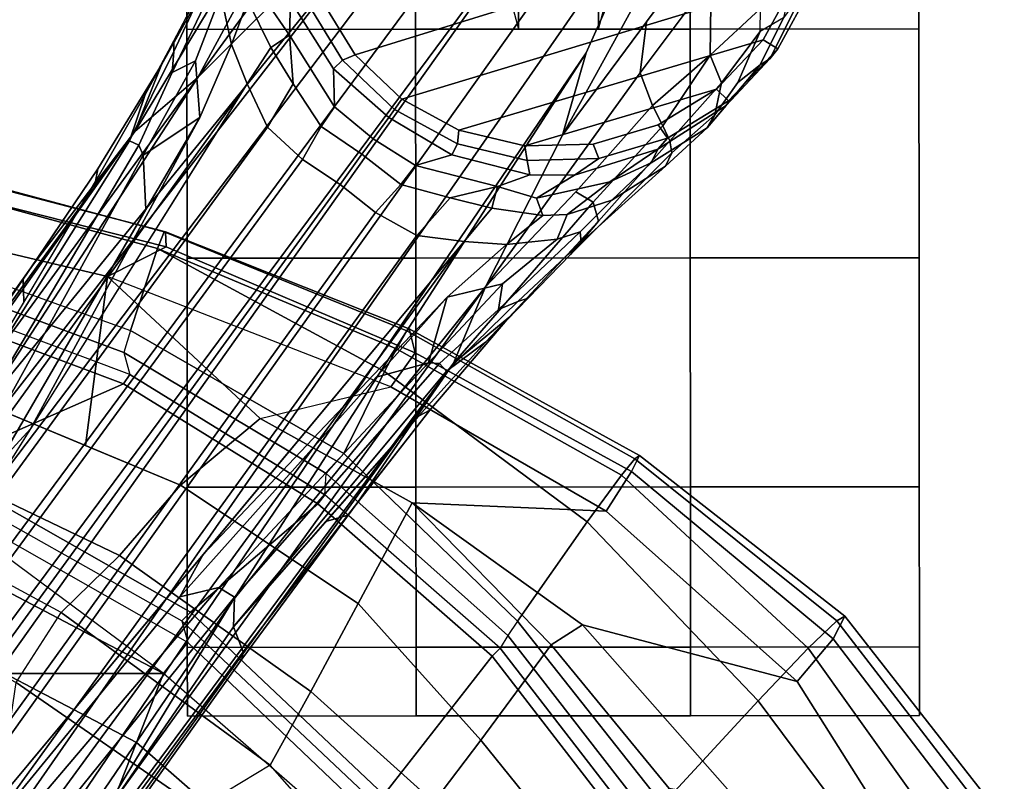
# Model space of a CAD drawing. Units: inches. Extents: x -74 to 74, y -72 to 72.
# Drawn here: x -39 to -36, y -34 to -32 of the extents above; entities that cross this region are included whole.
import ezdxf

# ---------------------------------------------------------------- set-up
doc = ezdxf.new("R2010")
doc.units = ezdxf.units.IN
doc.header["$MEASUREMENT"] = 0
for name, color, linetype in [('SEAT-BASE', 5, 'Continuous'), ('SEAT-CASTER', 5, 'Continuous'), ('SEAT-FABRIC', 5, 'Continuous'), ('SEAT-FRAME', 5, 'Continuous')]:
    doc.layers.add(name, color=color, linetype=linetype)

# ---------------------------------------------------------------- blocks, each defined once
blk = doc.blocks.new('1AERON2_B_TLIMANGL_ARMS_POSTUREFITSL_3T')
at = {"layer": 'SEAT-BASE'}
for points in [[(1.2583, -0.5087, 4.3018), (10.212, -6.9666, 3.2423), (10.0935, -7.0222, 3.1616), (1.2453, -0.5667, 4.1832)], [(1.2583, -0.5087, 4.3018), (1.6317, -0.6604, 5.6622), (8.3276, -5.7822, 3.9879), (10.212, -6.9666, 3.2423)], [(1.2144, -0.6768, 4.119), (1.2453, -0.5667, 4.1832), (10.0935, -7.0222, 3.1616), (10.0057, -7.1175, 3.1096)], [(1.8442, -0.7627, 6.6264), (11.0112, -7.713, 4.1389), (10.6876, -7.3537, 4.2077), (1.9818, -0.6018, 6.5161)], [(10.6876, -7.3537, 4.2077), (9.3076, -6.2305, 4.5256), (2.1183, -0.6616, 6.4477), (1.9818, -0.6018, 6.5161)], [(1.2144, -0.6768, 4.119), (10.0057, -7.1175, 3.1096), (9.9373, -7.2199, 3.0957), (1.1167, -0.8113, 4.119)], [(10.9221, -7.7762, 4.1776), (11.0112, -7.713, 4.1389), (1.8442, -0.7627, 6.6264), (1.7632, -0.9924, 6.6746)], [(1.1167, -0.8113, 4.119), (9.9373, -7.2199, 3.0957), (9.861, -7.3166, 3.1096), (1.019, -0.9459, 4.119)], [(0.9238, -1.0093, 4.1832), (1.019, -0.9459, 4.119), (9.861, -7.3166, 3.1096), (9.7976, -7.4295, 3.1616)], [(10.8603, -7.8897, 4.1833), (10.9221, -7.7762, 4.1776), (1.7632, -0.9924, 6.6746), (1.7169, -1.1045, 6.6862)], [(0.9238, -1.0093, 4.1832), (9.7976, -7.4295, 3.1616), (9.7813, -7.5593, 3.2423), (0.8726, -1.0395, 4.3018)], [(1.1323, -1.3477, 5.6622), (0.8726, -1.0395, 4.3018), (9.7813, -7.5593, 3.2423), (8.0726, -6.1332, 3.9879)], [(10.8603, -7.8897, 4.1833), (1.7169, -1.1045, 6.6862), (1.581, -1.2915, 6.6862), (10.8596, -7.8907, 4.1833)], [(1.581, -1.2915, 6.6862), (1.4887, -1.3703, 6.6746), (10.7707, -7.9846, 4.1776), (10.8596, -7.8907, 4.1833)], [(1.4887, -1.3703, 6.6746), (1.2953, -1.5183, 6.6264), (10.7381, -8.0888, 4.1389), (10.7707, -7.9846, 4.1776)], [(1.1848, -1.6988, 6.5161), (10.2964, -7.8921, 4.2077), (10.7381, -8.0888, 4.1389), (1.2953, -1.5183, 6.6264)], [(1.1848, -1.6988, 6.5161), (1.2838, -1.8102, 6.4477), (8.8018, -6.9268, 4.5256), (10.2964, -7.8921, 4.2077)], [(1.2646, -1.8511, 6.3972), (8.1741, -6.5443, 4.6397), (8.8018, -6.9268, 4.5256), (1.2838, -1.8102, 6.4477)], [(10.2295, -6.8314, 4.2497), (10.0817, -6.6598, 4.2317), (8.6059, -5.6101, 4.6557), (8.7499, -5.7517, 4.6397)], [(10.0817, -6.6598, 4.2317), (9.2724, -6.0707, 4.416), (8.7647, -5.697, 4.5664), (8.6059, -5.6101, 4.6557)], [(10.2295, -6.8314, 4.2497), (10.2295, -6.8314, 4.2497), (8.7499, -5.7517, 4.6397), (9.3076, -6.2305, 4.5256)], [(9.173, -6.284, 3.9866), (9.2698, -6.3744, 3.6151), (8.3276, -5.7822, 3.9879), (8.366, -5.7674, 4.1787)], [(10.0817, -6.6598, 4.2317), (9.7158, -6.38, 4.2699), (9.2818, -6.0703, 4.3884), (9.2724, -6.0707, 4.416)], [(9.6787, -6.3547, 4.2507), (9.2917, -6.0879, 4.3311), (9.2818, -6.0703, 4.3884), (9.7158, -6.38, 4.2699)], [(9.2917, -6.0879, 4.3311), (9.6787, -6.3547, 4.2507), (9.6165, -6.3564, 4.1842), (9.2871, -6.1608, 4.2504)], [(8.0704, -6.1743, 4.1787), (8.0726, -6.1332, 3.9879), (8.9269, -6.8463, 3.6151), (8.8111, -6.7822, 3.9866)], [(8.0704, -6.1743, 4.1787), (8.8111, -6.7822, 3.9866), (8.8365, -6.889, 4.1118), (8.054, -6.2233, 4.297)], [(9.3151, -6.237, 4.1894), (9.2871, -6.1608, 4.2504), (10.0565, -6.645, 4.0229), (10.0448, -6.6706, 3.9542)], [(9.2871, -6.1608, 4.2504), (9.9459, -6.552, 4.118), (10.1827, -6.6878, 4.0514), (10.0565, -6.645, 4.0229)], [(8, -6.2765, 4.4046), (8.054, -6.2233, 4.297), (8.8365, -6.889, 4.1118), (8.8103, -6.9318, 4.1894)], [(10.017, -6.6817, 3.8836), (9.2825, -6.2752, 4.1118), (9.3151, -6.237, 4.1894), (10.0448, -6.6706, 3.9542)], [(10.5569, -7.1597, 4.209), (10.2295, -6.8314, 4.2497), (9.3076, -6.2305, 4.5256), (10.6876, -7.3537, 4.2077)], [(8, -6.2765, 4.4046), (8.8103, -6.9318, 4.1894), (8.7292, -6.9288, 4.2504), (8.1544, -6.5338, 4.4201)], [(10.017, -6.6817, 3.8836), (9.869, -6.6891, 3.6212), (9.173, -6.284, 3.9866), (9.2825, -6.2752, 4.1118)], [(10.1205, -6.8372, 3.4546), (9.2698, -6.3744, 3.6151), (9.173, -6.284, 3.9866), (9.869, -6.6891, 3.6212)], [(10.212, -6.9666, 3.2423), (9.2698, -6.3744, 3.6151), (10.1205, -6.8372, 3.4546), (10.3195, -6.9237, 3.3711)], [(9.6165, -6.3564, 4.1842), (9.6787, -6.3547, 4.2507), (9.9804, -6.5584, 4.1628), (9.9459, -6.552, 4.118)], [(9.7158, -6.38, 4.2699), (9.9804, -6.5584, 4.1628), (9.6787, -6.3547, 4.2507), (9.7158, -6.38, 4.2699)], [(9.7158, -6.38, 4.2699), (10.0817, -6.6598, 4.2317), (10.2641, -6.7322, 4.0827), (9.9804, -6.5584, 4.1628)], [(8.1741, -6.5443, 4.6397), (7.9949, -6.4511, 4.6557), (9.4493, -7.5303, 4.2317), (9.6581, -7.6178, 4.2497)], [(7.9949, -6.4511, 4.6557), (8.1267, -6.5753, 4.5664), (8.6389, -6.9426, 4.416), (9.4493, -7.5303, 4.2317)], [(8.1544, -6.5338, 4.4201), (8.7292, -6.9288, 4.2504), (8.6612, -6.9557, 4.3311), (8.1341, -6.5667, 4.4593)], [(8.093, -6.5607, 4.5207), (8.1341, -6.5667, 4.4593), (8.6612, -6.9557, 4.3311), (8.6415, -6.9517, 4.3884)], [(8.093, -6.5607, 4.5207), (8.6415, -6.9517, 4.3884), (8.6389, -6.9426, 4.416), (8.1267, -6.5753, 4.5664)], [(8.8018, -6.9268, 4.5256), (8.1741, -6.5443, 4.6397), (9.6581, -7.6178, 4.2497)], [(9.9804, -6.5584, 4.1628), (10.2641, -6.7322, 4.0827), (10.1827, -6.6878, 4.0514), (9.9459, -6.552, 4.118)], [(10.017, -6.6817, 3.8836), (10.0448, -6.6706, 3.9542), (10.2432, -6.7614, 3.887), (10.2754, -6.8251, 3.6382)], [(10.0565, -6.645, 4.0229), (10.3004, -6.7661, 3.9362), (10.2432, -6.7614, 3.887), (10.0448, -6.6706, 3.9542)], [(10.1827, -6.6878, 4.0514), (10.3299, -6.7656, 3.9883), (10.3004, -6.7661, 3.9362), (10.0565, -6.645, 4.0229)], [(10.0817, -6.6598, 4.2317), (10.2295, -6.8314, 4.2497), (10.544, -7.0015, 4.1297), (10.5801, -6.96, 4.0508)], [(10.2641, -6.7322, 4.0827), (10.0817, -6.6598, 4.2317), (10.5801, -6.96, 4.0508), (10.5783, -6.9067, 3.9476)], [(9.869, -6.6891, 3.6212), (9.869, -6.6891, 3.6212), (10.017, -6.6817, 3.8836), (10.1205, -6.8372, 3.4546)], [(10.1205, -6.8372, 3.4546), (10.017, -6.6817, 3.8836), (10.2754, -6.8251, 3.6382), (10.1205, -6.8372, 3.4546)], [(10.1827, -6.6878, 4.0514), (10.2641, -6.7322, 4.0827), (10.5783, -6.9067, 3.9476), (10.4771, -6.8434, 3.9252)], [(10.2432, -6.7614, 3.887), (10.3004, -6.7661, 3.9362), (10.5151, -6.8662, 3.8366), (10.5209, -6.894, 3.6521)], [(10.2432, -6.7614, 3.887), (10.5209, -6.894, 3.6521), (10.4555, -6.8944, 3.5576), (10.2754, -6.8251, 3.6382)], [(10.3004, -6.7661, 3.9362), (10.3299, -6.7656, 3.9883), (10.4771, -6.8434, 3.9252), (10.5151, -6.8662, 3.8366)], [(9.4114, -7.3189, 3.6212), (8.8111, -6.7822, 3.9866), (8.9269, -6.8463, 3.6151), (9.63, -7.5123, 3.4546)], [(8.8365, -6.889, 4.1118), (8.8111, -6.7822, 3.9866), (9.4114, -7.3189, 3.6212), (9.4501, -7.462, 3.8836)], [(10.2754, -6.8251, 3.6382), (10.4555, -6.8944, 3.5576), (10.3195, -6.9237, 3.3711), (10.1205, -6.8372, 3.4546)], [(10.5569, -7.1597, 4.209), (10.8714, -7.3838, 4.1157), (10.8117, -7.2567, 4.0889), (10.2295, -6.8314, 4.2497)], [(10.8157, -7.161, 4.0121), (10.544, -7.0015, 4.1297), (10.2295, -6.8314, 4.2497), (10.8117, -7.2567, 4.0889)], [(9.7737, -7.6749, 3.3711), (9.63, -7.5123, 3.4546), (8.9269, -6.8463, 3.6151), (9.7813, -7.5593, 3.2423)], [(9.4481, -7.4919, 3.9542), (8.8103, -6.9318, 4.1894), (8.8365, -6.889, 4.1118), (9.4501, -7.462, 3.8836)], [(10.3195, -6.9237, 3.3711), (10.4555, -6.8944, 3.5576), (10.5022, -6.9501, 3.3761), (10.4384, -6.9684, 3.297)], [(8.7292, -6.9288, 4.2504), (9.017, -7.1816, 4.1842), (9.0346, -7.2412, 4.2507), (8.6612, -6.9557, 4.3311)], [(9.4481, -7.4919, 3.9542), (9.4274, -7.5109, 4.0229), (8.7292, -6.9288, 4.2504), (8.8103, -6.9318, 4.1894)], [(9.4274, -7.5109, 4.0229), (9.5071, -7.6176, 4.0514), (9.3048, -7.4345, 4.118), (8.7292, -6.9288, 4.2504)], [(10.2964, -7.8921, 4.2077), (8.8018, -6.9268, 4.5256), (9.6581, -7.6178, 4.2497), (10.0716, -7.8278, 4.209)], [(10.3195, -6.9237, 3.3711), (10.4384, -6.9684, 3.297), (10.3115, -7.0306, 3.1548), (10.212, -6.9666, 3.2423)], [(8.6389, -6.9426, 4.416), (8.6415, -6.9517, 4.3884), (9.0701, -7.2688, 4.2699), (9.4493, -7.5303, 4.2317)], [(9.0701, -7.2688, 4.2699), (8.6415, -6.9517, 4.3884), (8.6612, -6.9557, 4.3311), (9.0346, -7.2412, 4.2507)], [(10.3115, -7.0306, 3.1548), (10.2121, -7.0919, 3.0957), (10.0935, -7.0222, 3.1616), (10.212, -6.9666, 3.2423)], [(10.4361, -7.019, 3.1629), (10.3451, -7.0818, 3.053), (10.3115, -7.0306, 3.1548), (10.4384, -6.9684, 3.297)], [(10.3451, -7.0818, 3.053), (10.4361, -7.019, 3.1629), (10.5547, -7.0456, 3.0201), (10.4384, -7.0846, 2.9578)], [(10.0057, -7.1175, 3.1096), (10.0935, -7.0222, 3.1616), (10.2121, -7.0919, 3.0957), (10.0953, -7.1688, 3.0684)], [(10.3451, -7.0818, 3.053), (10.3451, -7.0818, 3.053), (10.2121, -7.0919, 3.0957), (10.3115, -7.0306, 3.1548)], [(10.2121, -7.0919, 3.0957), (10.3451, -7.0818, 3.053), (10.1498, -7.2051, 3.0153), (10.0953, -7.1688, 3.0684)], [(10.1498, -7.2051, 3.0153), (10.3451, -7.0818, 3.053), (10.4384, -7.0846, 2.9578), (10.2531, -7.2025, 2.9051)], [(10.277, -7.2267, 2.6048), (10.2531, -7.2025, 2.9051), (10.4384, -7.0846, 2.9578), (10.444, -7.1244, 2.6048)], [(9.9373, -7.2199, 3.0957), (10.0057, -7.1175, 3.1096), (10.0953, -7.1688, 3.0684), (10.0198, -7.2798, 3.0501)], [(10.4503, -7.164, 2.5724), (10.2917, -7.2612, 2.5724), (10.277, -7.2267, 2.6048), (10.444, -7.1244, 2.6048)], [(9.3048, -7.4345, 4.118), (9.3215, -7.4653, 4.1628), (9.0346, -7.2412, 4.2507), (9.017, -7.1816, 4.1842)], [(10.0953, -7.1688, 3.0684), (10.1498, -7.2051, 3.0153), (10.0617, -7.3103, 3.0066), (10.0198, -7.2798, 3.0501)], [(10.677, -8.5084, 2.5724), (10.2917, -7.2612, 2.5724), (10.4503, -7.164, 2.5724), (10.863, -8.5035, 2.5724)], [(10.0617, -7.3103, 3.0066), (10.1498, -7.2051, 3.0153), (10.2531, -7.2025, 2.9051), (10.1207, -7.3531, 2.8947)], [(10.1207, -7.3531, 2.8947), (10.2531, -7.2025, 2.9051), (10.277, -7.2267, 2.6048), (10.1422, -7.3688, 2.6048)], [(10.0198, -7.2798, 3.0501), (9.9375, -7.386, 3.0684), (9.861, -7.3166, 3.1096), (9.9373, -7.2199, 3.0957)], [(10.2917, -7.2612, 2.5724), (10.1703, -7.3892, 2.5724), (10.1422, -7.3688, 2.6048), (10.277, -7.2267, 2.6048)], [(9.0701, -7.2688, 4.2699), (9.0346, -7.2412, 4.2507), (9.3215, -7.4653, 4.1628), (9.0701, -7.2688, 4.2699)], [(10.677, -8.5084, 2.5724), (10.4961, -8.4649, 2.5724), (10.1703, -7.3892, 2.5724), (10.2917, -7.2612, 2.5724)], [(9.3215, -7.4653, 4.1628), (9.5745, -7.6814, 4.0827), (9.4493, -7.5303, 4.2317), (9.0701, -7.2688, 4.2699)], [(10.0198, -7.2798, 3.0501), (10.0617, -7.3103, 3.0066), (9.9889, -7.4265, 3.0153), (9.9375, -7.386, 3.0684)], [(10.1207, -7.3531, 2.8947), (10.0184, -7.5256, 2.9051), (9.9889, -7.4265, 3.0153), (10.0617, -7.3103, 3.0066)], [(9.63, -7.5123, 3.4546), (9.4501, -7.462, 3.8836), (9.4114, -7.3189, 3.6212)], [(9.9375, -7.386, 3.0684), (9.9005, -7.5208, 3.0957), (9.7976, -7.4295, 3.1616), (9.861, -7.3166, 3.1096)], [(10.1422, -7.3688, 2.6048), (10.0488, -7.5408, 2.6048), (10.0184, -7.5256, 2.9051), (10.1207, -7.3531, 2.8947)], [(10.0488, -7.5408, 2.6048), (10.1422, -7.3688, 2.6048), (10.1703, -7.3892, 2.5724), (10.0861, -7.5441, 2.5724)], [(9.9375, -7.386, 3.0684), (9.9889, -7.4265, 3.0153), (9.932, -7.6503, 3.053), (9.9005, -7.5208, 3.0957)], [(10.3326, -8.3762, 2.5724), (10.0861, -7.5441, 2.5724), (10.1703, -7.3892, 2.5724), (10.4961, -8.4649, 2.5724)], [(9.3048, -7.4345, 4.118), (9.5071, -7.6176, 4.0514), (9.5745, -7.6814, 4.0827), (9.3215, -7.4653, 4.1628)], [(9.7813, -7.5593, 3.2423), (9.7976, -7.4295, 3.1616), (9.9005, -7.5208, 3.0957), (9.8729, -7.6342, 3.1548)], [(10.0184, -7.5256, 2.9051), (9.9635, -7.7382, 2.9578), (9.932, -7.6503, 3.053), (9.9889, -7.4265, 3.0153)], [(9.6664, -7.6634, 3.6382), (9.5957, -7.6525, 3.887), (9.4481, -7.4919, 3.9542), (9.4501, -7.462, 3.8836)], [(9.63, -7.5123, 3.4546), (9.6664, -7.6634, 3.6382), (9.4501, -7.462, 3.8836), (9.63, -7.5123, 3.4546)], [(9.4481, -7.4919, 3.9542), (9.5957, -7.6525, 3.887), (9.6179, -7.7054, 3.9362), (9.4274, -7.5109, 4.0229)], [(9.4274, -7.5109, 4.0229), (9.6179, -7.7054, 3.9362), (9.6266, -7.7336, 3.9883), (9.5071, -7.6176, 4.0514)], [(9.8888, -7.9115, 4.0508), (9.9171, -7.8643, 4.1297), (9.6581, -7.6178, 4.2497), (9.4493, -7.5303, 4.2317)], [(9.8375, -7.9263, 3.9476), (9.8888, -7.9115, 4.0508), (9.4493, -7.5303, 4.2317), (9.5745, -7.6814, 4.0827)], [(9.63, -7.5123, 3.4546), (9.7737, -7.6749, 3.3711), (9.7879, -7.8133, 3.5576), (9.6664, -7.6634, 3.6382)], [(9.8729, -7.6342, 3.1548), (9.9005, -7.5208, 3.0957), (9.932, -7.6503, 3.053)], [(10.0031, -7.7312, 2.6048), (9.9635, -7.7382, 2.9578), (10.0184, -7.5256, 2.9051), (10.0488, -7.5408, 2.6048)], [(10.0031, -7.7312, 2.6048), (10.0488, -7.5408, 2.6048), (10.0861, -7.5441, 2.5724), (10.0427, -7.7251, 2.5724)], [(10.3326, -8.3762, 2.5724), (10.1976, -8.2481, 2.5724), (10.0427, -7.7251, 2.5724), (10.0861, -7.5441, 2.5724)], [(9.7813, -7.5593, 3.2423), (9.8729, -7.6342, 3.1548), (9.853, -7.7742, 3.297), (9.7737, -7.6749, 3.3711)], [(9.7461, -7.8496, 3.9252), (9.8375, -7.9263, 3.9476), (9.5745, -7.6814, 4.0827), (9.5071, -7.6176, 4.0514)], [(9.6581, -7.6178, 4.2497), (10.2426, -8.0401, 4.0889), (10.3818, -8.0576, 4.1157), (10.0716, -7.8278, 4.209)], [(10.2426, -8.0401, 4.0889), (9.6581, -7.6178, 4.2497), (9.9171, -7.8643, 4.1297), (10.1528, -8.0734, 4.0121)], [(9.853, -7.7742, 3.297), (9.8729, -7.6342, 3.1548), (9.932, -7.6503, 3.053), (9.9004, -7.7563, 3.1629)], [(9.8077, -7.8756, 3.6521), (9.7795, -7.8787, 3.8366), (9.6179, -7.7054, 3.9362), (9.5957, -7.6525, 3.887)], [(9.6664, -7.6634, 3.6382), (9.7879, -7.8133, 3.5576), (9.8077, -7.8756, 3.6521), (9.5957, -7.6525, 3.887)], [(9.9635, -7.7382, 2.9578), (9.9624, -7.8609, 3.0201), (9.9004, -7.7563, 3.1629), (9.932, -7.6503, 3.053)], [(9.853, -7.7742, 3.297), (9.8552, -7.8405, 3.3761), (9.7879, -7.8133, 3.5576), (9.7737, -7.6749, 3.3711)], [(9.7795, -7.8787, 3.8366), (9.7461, -7.8496, 3.9252), (9.6266, -7.7336, 3.9883), (9.6179, -7.7054, 3.9362)], [(10.0031, -7.7312, 2.6048), (10.0082, -7.927, 2.6048), (9.9624, -7.8609, 3.0201), (9.9635, -7.7382, 2.9578)], [(10.0082, -7.927, 2.6048), (10.0031, -7.7312, 2.6048), (10.0427, -7.7251, 2.5724), (10.0476, -7.9111, 2.5724)], [(10.1004, -8.0894, 2.5724), (10.0476, -7.9111, 2.5724), (10.0427, -7.7251, 2.5724), (10.1976, -8.2481, 2.5724)], [(9.8552, -7.8405, 3.3761), (9.853, -7.7742, 3.297), (9.9004, -7.7563, 3.1629), (9.9443, -7.9572, 3.2302)], [(9.9004, -7.7563, 3.1629), (9.9624, -7.8609, 3.0201), (10.034, -8.0881, 3.0257), (9.9443, -7.9572, 3.2302)], [(9.8949, -7.9623, 3.4853), (9.8077, -7.8756, 3.6521), (9.7879, -7.8133, 3.5576), (9.8552, -7.8405, 3.3761)], [(9.7795, -7.8787, 3.8366), (9.9878, -8.1091, 3.6981), (10.0239, -8.1264, 3.7598), (9.7461, -7.8496, 3.9252)], [(9.7461, -7.8496, 3.9252), (10.0239, -8.1264, 3.7598), (10.0568, -8.1209, 3.8395), (9.8375, -7.9263, 3.9476)], [(9.8552, -7.8405, 3.3761), (9.9443, -7.9572, 3.2302), (9.9964, -8.0698, 3.2382), (9.8949, -7.9623, 3.4853)], [(10.7381, -8.0888, 4.1389), (10.2964, -7.8921, 4.2077), (10.0716, -7.8278, 4.209), (10.6612, -8.1517, 4.1008)], [(10.6612, -8.1517, 4.1008), (10.0716, -7.8278, 4.209), (10.3818, -8.0576, 4.1157), (10.5811, -8.205, 4.0477)], [(9.8077, -7.8756, 3.6521), (9.8949, -7.9623, 3.4853), (9.9878, -8.1091, 3.6981), (9.7795, -7.8787, 3.8366)], [(9.8888, -7.9115, 4.0508), (10.0976, -8.1017, 3.9284), (10.1528, -8.0734, 4.0121), (9.9171, -7.8643, 4.1297)], [(10.0638, -8.1147, 2.6048), (10.034, -8.0881, 3.0257), (9.9624, -7.8609, 3.0201), (10.0082, -7.927, 2.6048)], [(9.8375, -7.9263, 3.9476), (10.0568, -8.1209, 3.8395), (10.0976, -8.1017, 3.9284), (9.8888, -7.9115, 4.0508)], [(10.0638, -8.1147, 2.6048), (10.0082, -7.927, 2.6048), (10.0476, -7.9111, 2.5724), (10.1004, -8.0894, 2.5724)], [(10.034, -8.0881, 3.0257), (9.9964, -8.0698, 3.2382), (9.9443, -7.9572, 3.2302), (10.034, -8.0881, 3.0257)], [(9.9964, -8.0698, 3.2382), (10.092, -8.223, 3.395), (9.9878, -8.1091, 3.6981), (9.8949, -7.9623, 3.4853)], [(10.1528, -8.0734, 4.0121), (10.2908, -8.2308, 3.8747), (10.5018, -8.2337, 3.9934), (10.2426, -8.0401, 4.0889)], [(10.5811, -8.205, 4.0477), (10.3818, -8.0576, 4.1157), (10.2426, -8.0401, 4.0889), (10.5018, -8.2337, 3.9934)], [(9.9964, -8.0698, 3.2382), (10.034, -8.0881, 3.0257), (10.153, -8.2752, 3.1412), (10.092, -8.223, 3.395)], [(10.0638, -8.1147, 2.6048), (10.1661, -8.2816, 2.6048), (10.153, -8.2752, 3.1412), (10.034, -8.0881, 3.0257)], [(10.1661, -8.2816, 2.6048), (10.0638, -8.1147, 2.6048), (10.1004, -8.0894, 2.5724), (10.1976, -8.2481, 2.5724)], [(10.2908, -8.2308, 3.8747), (10.1528, -8.0734, 4.0121), (10.0976, -8.1017, 3.9284), (10.2908, -8.2308, 3.8747)], [(9.9878, -8.1091, 3.6981), (10.092, -8.223, 3.395), (10.1273, -8.2437, 3.5956), (10.0239, -8.1264, 3.7598)], [(10.1273, -8.2437, 3.5956), (10.2145, -8.2624, 3.7177), (10.0568, -8.1209, 3.8395), (10.0239, -8.1264, 3.7598)], [(10.0568, -8.1209, 3.8395), (10.2145, -8.2624, 3.7177), (10.2908, -8.2308, 3.8747), (10.0976, -8.1017, 3.9284)], [(10.153, -8.2752, 3.1412), (10.2802, -8.3938, 3.2632), (10.2645, -8.3681, 3.4209), (10.092, -8.223, 3.395)], [(10.2157, -8.3068, 3.5709), (10.1273, -8.2437, 3.5956), (10.092, -8.223, 3.395), (10.2645, -8.3681, 3.4209)], [(10.3554, -8.3673, 3.6344), (10.4175, -8.3688, 3.7066), (10.2908, -8.2308, 3.8747), (10.2145, -8.2624, 3.7177)], [(10.4175, -8.3688, 3.7066), (10.5657, -8.3081, 3.9225), (10.5018, -8.2337, 3.9934), (10.2908, -8.2308, 3.8747)], [(10.1273, -8.2437, 3.5956), (10.2157, -8.3068, 3.5709), (10.3554, -8.3673, 3.6344), (10.2145, -8.2624, 3.7177)], [(10.3082, -8.4164, 2.6048), (10.1661, -8.2816, 2.6048), (10.1976, -8.2481, 2.5724), (10.3326, -8.3762, 2.5724)], [(10.3082, -8.4164, 2.6048), (10.2802, -8.3938, 3.2632), (10.153, -8.2752, 3.1412), (10.1661, -8.2816, 2.6048)], [(10.2645, -8.3681, 3.4209), (10.3928, -8.4319, 3.4479), (10.3554, -8.3673, 3.6344), (10.2157, -8.3068, 3.5709)], [(10.2802, -8.3938, 3.2632), (10.475, -8.4914, 3.2725), (10.3928, -8.4319, 3.4479), (10.2645, -8.3681, 3.4209)], [(10.4802, -8.5098, 2.6048), (10.3082, -8.4164, 2.6048), (10.3326, -8.3762, 2.5724), (10.4961, -8.4649, 2.5724)], [(10.5502, -8.4682, 3.5516), (10.3928, -8.4319, 3.4479), (10.3554, -8.3673, 3.6344), (10.4175, -8.3688, 3.7066)], [(10.3082, -8.4164, 2.6048), (10.4802, -8.5098, 2.6048), (10.475, -8.4914, 3.2725), (10.2802, -8.3938, 3.2632)]]:
    blk.add_3dface(points, dxfattribs=at)
at = {"layer": 'SEAT-CASTER'}
for points, invisible_edges in [([(9.7357, -6.8019, 0.0025), (8.4857, -6.8028, 1.2525), (8.6732, -6.8027, 1.8775), (10.3607, -6.8014, 0.1587)], 5), ([(9.1107, -6.8023, 0.1587), (8.6732, -6.8027, 0.6275), (8.4857, -6.8028, 1.2525), (9.7357, -6.8019, 0.0025)], 4), ([(10.3607, -6.8014, 0.1587), (8.6732, -6.8027, 1.8775), (9.1107, -6.8023, 2.3462), (10.8294, -6.801, 0.6275)], 5), ([(10.8294, -6.801, 0.6275), (9.1107, -6.8023, 2.3462), (9.7357, -6.8019, 2.5025), (10.9857, -6.8009, 1.2525)], 5), ([(10.9857, -6.8009, 1.2525), (9.7357, -6.8019, 2.5025), (10.3607, -6.8014, 2.3462), (10.8294, -6.801, 1.8775)], 1), ([(8.4861, -7.4278, 1.2525), (9.7361, -7.4269, 0.0025), (10.3611, -7.4264, 0.1587), (8.6736, -7.4277, 1.8775)], 5), ([(8.6736, -7.4277, 0.6275), (9.1111, -7.4273, 0.1587), (9.7361, -7.4269, 0.0025), (8.4861, -7.4278, 1.2525)], 4), ([(8.6736, -7.4277, 1.8775), (10.3611, -7.4264, 0.1587), (10.8299, -7.426, 0.6275), (9.1111, -7.4273, 2.3462)], 5), ([(9.1111, -7.4273, 2.3462), (10.8299, -7.426, 0.6275), (10.9861, -7.4259, 1.2525), (9.7361, -7.4269, 2.5025)], 5), ([(9.7361, -7.4269, 2.5025), (10.9861, -7.4259, 1.2525), (10.8299, -7.426, 1.8775), (10.3611, -7.4264, 2.3462)], 1), ([(9.7367, -8.1769, 0.0025), (8.4867, -8.1778, 1.2525), (8.6742, -8.1777, 1.8775), (10.3617, -8.1764, 0.1587)], 5), ([(9.1117, -8.1773, 0.1587), (8.6742, -8.1777, 0.6275), (8.4867, -8.1778, 1.2525), (9.7367, -8.1769, 0.0025)], 4), ([(10.3617, -8.1764, 0.1587), (8.6742, -8.1777, 1.8775), (9.1117, -8.1773, 2.3462), (10.8305, -8.176, 0.6275)], 5), ([(10.8305, -8.176, 0.6275), (9.1117, -8.1773, 2.3462), (9.7367, -8.1769, 2.5025), (10.9867, -8.1759, 1.2525)], 5), ([(10.9867, -8.1759, 1.2525), (9.7367, -8.1769, 2.5025), (10.3617, -8.1764, 2.3462), (10.8305, -8.176, 1.8775)], 1), ([(8.4872, -8.8028, 1.2525), (9.7372, -8.8019, 0.0025), (10.3622, -8.8014, 0.1587), (8.6747, -8.8027, 1.8775)], 5), ([(8.6747, -8.8027, 0.6275), (9.1122, -8.8023, 0.1587), (9.7372, -8.8019, 0.0025), (8.4872, -8.8028, 1.2525)], 4), ([(8.6747, -8.8027, 1.8775), (10.3622, -8.8014, 0.1587), (10.831, -8.801, 0.6275), (9.1122, -8.8023, 2.3462)], 5), ([(9.1122, -8.8023, 2.3462), (10.831, -8.801, 0.6275), (10.9872, -8.8009, 1.2525), (9.7372, -8.8019, 2.5025)], 5), ([(9.7372, -8.8019, 2.5025), (10.9872, -8.8009, 1.2525), (10.831, -8.801, 1.8775), (10.3622, -8.8014, 2.3462)], 1)]:
    blk.add_3dface(points, dxfattribs=dict(at, invisible_edges=invisible_edges))
at = {"layer": 'SEAT-CASTER', "linetype": 'Continuous'}
for points in [[(8.6732, -6.8027, 0.6275), (8.6736, -7.4277, 0.6275), (8.4861, -7.4278, 1.2525), (8.4857, -6.8028, 1.2525)], [(8.4857, -6.8028, 1.2525), (8.4861, -7.4278, 1.2525), (8.6736, -7.4277, 1.8775), (8.6732, -6.8027, 1.8775)], [(9.1107, -6.8023, 0.1587), (9.1111, -7.4273, 0.1587), (8.6736, -7.4277, 0.6275), (8.6732, -6.8027, 0.6275)], [(8.6732, -6.8027, 1.8775), (8.6736, -7.4277, 1.8775), (9.1111, -7.4273, 2.3462), (9.1107, -6.8023, 2.3462)], [(9.7357, -6.8019, 0.0025), (9.7361, -7.4269, 0.0025), (9.1111, -7.4273, 0.1587), (9.1107, -6.8023, 0.1587)], [(9.1107, -6.8023, 2.3462), (9.1111, -7.4273, 2.3462), (9.7361, -7.4269, 2.5025), (9.7357, -6.8019, 2.5025)], [(10.3607, -6.8014, 0.1587), (10.3611, -7.4264, 0.1587), (9.7361, -7.4269, 0.0025), (9.7357, -6.8019, 0.0025)], [(9.7357, -6.8019, 2.5025), (9.7361, -7.4269, 2.5025), (10.3611, -7.4264, 2.3462), (10.3607, -6.8014, 2.3462)], [(10.8294, -6.801, 0.6275), (10.8299, -7.426, 0.6275), (10.3611, -7.4264, 0.1587), (10.3607, -6.8014, 0.1587)], [(10.3607, -6.8014, 2.3462), (10.3611, -7.4264, 2.3462), (10.8299, -7.426, 1.8775), (10.8294, -6.801, 1.8775)], [(8.4861, -7.4278, 1.2525), (8.4867, -8.1778, 1.2525), (8.6742, -8.1777, 1.8775), (8.6736, -7.4277, 1.8775)], [(8.6736, -7.4277, 1.8775), (8.6742, -8.1777, 1.8775), (9.1117, -8.1773, 2.3462), (9.1111, -7.4273, 2.3462)], [(9.1111, -7.4273, 2.3462), (9.1117, -8.1773, 2.3462), (9.7367, -8.1769, 2.5025), (9.7361, -7.4269, 2.5025)], [(9.7361, -7.4269, 2.5025), (9.7367, -8.1769, 2.5025), (10.3617, -8.1764, 2.3462), (10.3611, -7.4264, 2.3462)], [(10.3611, -7.4264, 2.3462), (10.3617, -8.1764, 2.3462), (10.8305, -8.176, 1.8775), (10.8299, -7.426, 1.8775)], [(9.7367, -8.1769, 0.0025), (9.7372, -8.8019, 0.0025), (9.1122, -8.8023, 0.1587), (9.1117, -8.1773, 0.1587)], [(9.1117, -8.1773, 2.3462), (9.1122, -8.8023, 2.3462), (9.7372, -8.8019, 2.5025), (9.7367, -8.1769, 2.5025)], [(10.3617, -8.1764, 0.1587), (10.3622, -8.8014, 0.1587), (9.7372, -8.8019, 0.0025), (9.7367, -8.1769, 0.0025)], [(9.7367, -8.1769, 2.5025), (9.7372, -8.8019, 2.5025), (10.3622, -8.8014, 2.3462), (10.3617, -8.1764, 2.3462)], [(10.8305, -8.176, 0.6275), (10.831, -8.801, 0.6275), (10.3622, -8.8014, 0.1587), (10.3617, -8.1764, 0.1587)], [(10.3617, -8.1764, 2.3462), (10.3622, -8.8014, 2.3462), (10.831, -8.801, 1.8775), (10.8305, -8.176, 1.8775)], [(8.6742, -8.1777, 0.6275), (8.6747, -8.8027, 0.6275), (8.4872, -8.8028, 1.2525), (8.4867, -8.1778, 1.2525)], [(8.4867, -8.1778, 1.2525), (8.4872, -8.8028, 1.2525), (8.6747, -8.8027, 1.8775), (8.6742, -8.1777, 1.8775)], [(9.1117, -8.1773, 0.1587), (9.1122, -8.8023, 0.1587), (8.6747, -8.8027, 0.6275), (8.6742, -8.1777, 0.6275)], [(8.6742, -8.1777, 1.8775), (8.6747, -8.8027, 1.8775), (9.1122, -8.8023, 2.3462), (9.1117, -8.1773, 2.3462)]]:
    blk.add_3dface(points, dxfattribs=at)
at = {"layer": 'SEAT-CASTER'}
for points in [[(10.9861, -7.4259, 1.2525), (10.9867, -8.1759, 1.2525), (8.4867, -8.1778, 1.2525), (8.4861, -7.4278, 1.2525)], [(10.3614, -7.7076, 2.3462), (10.5489, -7.7075, 2.7837), (10.7675, -7.5823, 2.7837), (10.83, -7.5823, 1.8775)], [(10.3615, -7.9264, 2.3462), (10.549, -7.9262, 2.7837), (10.5489, -7.7075, 2.7837), (10.3614, -7.7076, 2.3462)], [(10.8304, -8.051, 1.8775), (10.7679, -8.051, 2.7837), (10.549, -7.9262, 2.7837), (10.3615, -7.9264, 2.3462)]]:
    blk.add_3dface(points, dxfattribs=at)
at = {"layer": 'SEAT-FABRIC'}
for points in [[(8.6022, 6.7381, 17.9263), (8.1312, 7.2783, 18.1349), (8.1312, -7.2783, 18.1349), (8.6022, -6.7381, 17.9263)], [(8.6022, 6.7381, 17.9263), (8.6022, -6.7381, 17.9263), (9.1244, -6.0325, 17.6401), (9.1244, 6.0325, 17.6401)], [(9.1244, -6.0325, 17.6401), (8.9514, -6.0714, 17.6999), (8.6022, -6.7381, 17.9263), (8.6865, -6.804, 17.8813)], [(9.1244, -6.0325, 17.6401), (9.1426, -6.0829, 17.5766), (8.7463, -6.7878, 17.8059), (8.6865, -6.804, 17.8813)], [(8.2014, -7.313, 18.0828), (8.1312, -7.2783, 18.1349), (8.6022, -6.7381, 17.9263), (8.6865, -6.804, 17.8813)], [(8.7463, -6.7878, 17.8059), (8.6865, -6.804, 17.8813), (8.2014, -7.313, 18.0828), (8.2459, -7.3174, 18.0243)]]:
    blk.add_3dface(points, dxfattribs=at)
at = {"layer": 'SEAT-FRAME'}
for points in [[(9.1668, -6.1134, 17.6104), (9.3929, -6.6282, 17.541), (9.6448, -5.956, 17.3171), (9.4583, -5.3422, 17.4382)], [(8.4316, -5.9725, 17.5333), (7.0132, -5.6933, 17.469), (6.9096, -6.0495, 17.5195), (8.1485, -6.5594, 17.7509)], [(8.9987, -6.0319, 17.187), (8.7831, -5.9443, 17.2733), (8.5771, -6.3349, 17.3929), (8.7683, -6.4583, 17.3366)], [(9.6756, -5.9619, 17.299), (9.7338, -5.9438, 17.3114), (9.4787, -6.6294, 17.5336), (9.4187, -6.6459, 17.5227)], [(9.7338, -5.9438, 17.3114), (9.7714, -6.0013, 17.2759), (9.5388, -6.6472, 17.4839), (9.4787, -6.6294, 17.5336)], [(9.4187, -6.6459, 17.5227), (9.6756, -5.9619, 17.299), (9.6448, -5.956, 17.3171), (9.3929, -6.6282, 17.541)], [(8.7435, -6.0335, 17.6355), (8.4316, -5.9725, 17.5333), (8.1485, -6.5594, 17.7509), (8.414, -6.6641, 17.8844)], [(9.763, -6.7214, 17.1845), (9.9487, -6.0322, 17.0247), (9.7714, -6.0013, 17.2759), (9.5388, -6.6472, 17.4839)], [(8.6022, -6.7381, 17.9263), (8.9514, -6.0714, 17.6999), (8.7435, -6.0335, 17.6355), (8.414, -6.6641, 17.8844)], [(8.9987, -6.0319, 17.187), (9.1924, -6.0575, 16.9049), (8.9246, -6.6171, 17.1228), (8.7683, -6.4583, 17.3366)], [(9.9487, -6.0322, 17.0247), (9.763, -6.7214, 17.1845), (9.8081, -6.7397, 17.001), (9.9937, -6.0453, 16.8124)], [(9.8081, -6.7397, 17.001), (9.8083, -6.7431, 16.9273), (9.987, -6.0526, 16.7389), (9.9937, -6.0453, 16.8124)], [(9.1924, -6.0575, 16.9049), (9.4077, -6.0839, 16.7371), (9.1162, -6.7841, 17.0034), (8.9246, -6.6171, 17.1228)], [(9.4077, -6.0839, 16.7371), (9.811, -6.0553, 16.6051), (9.6861, -6.5851, 16.7255), (9.2242, -6.5245, 16.9047)], [(9.9372, -6.072, 16.6427), (9.7671, -6.7447, 16.8048), (9.6861, -6.5851, 16.7255), (9.811, -6.0553, 16.6051)], [(9.9372, -6.072, 16.6427), (9.987, -6.0526, 16.7389), (9.8083, -6.7431, 16.9273), (9.7671, -6.7447, 16.8048)], [(8.7696, -6.8112, 17.8407), (9.1668, -6.1134, 17.6104), (9.1426, -6.0829, 17.5766), (8.7463, -6.7878, 17.8059)], [(8.7696, -6.8112, 17.8407), (9.0651, -7.1591, 17.782), (9.3929, -6.6282, 17.541), (9.1668, -6.1134, 17.6104)], [(8.5771, -6.3349, 17.3929), (8.2332, -6.833, 17.5764), (8.2332, -6.833, 17.5764), (8.2005, -6.2785, 17.2764)], [(8.5771, -6.3349, 17.3929), (8.7683, -6.4583, 17.3366), (8.3521, -7.0287, 17.5664), (8.2332, -6.833, 17.5764)], [(8.3521, -7.0287, 17.5664), (8.7683, -6.4583, 17.3366), (8.9246, -6.6171, 17.1228), (8.5525, -7.1404, 17.373)], [(9.1162, -6.7841, 17.0034), (9.2242, -6.5245, 16.9047), (9.6861, -6.5851, 16.7255), (9.2983, -7.0016, 16.9758)], [(7.9678, -7.174, 18.1174), (8.414, -6.6641, 17.8844), (8.1485, -6.5594, 17.7509), (7.7484, -7.0387, 17.9796)], [(9.6861, -6.5851, 16.7255), (9.2983, -7.0016, 16.9758), (9.2983, -7.0016, 16.9758), (9.3846, -7.3585, 16.9789)], [(9.6861, -6.5851, 16.7255), (9.7671, -6.7447, 16.8048), (9.4778, -7.425, 17.0019), (9.3846, -7.3585, 16.9789)], [(8.7935, -7.2699, 17.2528), (8.5525, -7.1404, 17.373), (8.9246, -6.6171, 17.1228), (9.1162, -6.7841, 17.0034)], [(9.4187, -6.6459, 17.5227), (9.3929, -6.6282, 17.541), (9.0651, -7.1591, 17.782), (9.0899, -7.178, 17.7637)], [(9.4787, -6.6294, 17.5336), (9.4187, -6.6459, 17.5227), (9.0899, -7.178, 17.7637), (9.1481, -7.1825, 17.7753)], [(9.5388, -6.6472, 17.4839), (9.4787, -6.6294, 17.5336), (9.1481, -7.1825, 17.7753), (9.2026, -7.2306, 17.7417)], [(8.6022, -6.7381, 17.9263), (8.414, -6.6641, 17.8844), (7.9678, -7.174, 18.1174), (8.1312, -7.2783, 18.1349)], [(9.763, -6.7214, 17.1845), (9.5388, -6.6472, 17.4839), (9.2026, -7.2306, 17.7417), (9.4265, -7.3415, 17.519)], [(9.4886, -7.3741, 17.4143), (9.763, -6.7214, 17.1845), (9.4265, -7.3415, 17.519)], [(9.4886, -7.3741, 17.4143), (9.5378, -7.4022, 17.2563), (9.8081, -6.7397, 17.001), (9.763, -6.7214, 17.1845)], [(9.4778, -7.425, 17.0019), (9.7671, -6.7447, 16.8048), (9.8083, -6.7431, 16.9273), (9.5429, -7.4092, 17.1318)], [(9.8081, -6.7397, 17.001), (9.5378, -7.4022, 17.2563), (9.5429, -7.4092, 17.1318), (9.8083, -6.7431, 16.9273)], [(8.2705, -7.34, 18.0607), (8.7696, -6.8112, 17.8407), (8.7463, -6.7878, 17.8059), (8.2459, -7.3174, 18.0243)], [(8.7935, -7.2699, 17.2528), (9.1162, -6.7841, 17.0034), (9.2983, -7.0016, 16.9758), (9.0678, -7.4166, 17.2077)], [(8.2705, -7.34, 18.0607), (8.6498, -7.6352, 18.0381), (9.0651, -7.1591, 17.782), (8.7696, -6.8112, 17.8407)], [(8.3521, -7.0287, 17.5664), (8.2332, -6.833, 17.5764), (7.8977, -7.1354, 17.7108), (8.0427, -7.3016, 17.6902)], [(9.0452, -7.9472, 17.2222), (9.0678, -7.4166, 17.2077), (9.2983, -7.0016, 16.9758), (9.3846, -7.3585, 16.9789)], [(8.3521, -7.0287, 17.5664), (8.5525, -7.1404, 17.373), (8.2503, -7.4762, 17.5122), (8.0427, -7.3016, 17.6902)], [(8.7935, -7.2699, 17.2528), (8.4202, -7.6044, 17.4545), (8.2503, -7.4762, 17.5122), (8.5525, -7.1404, 17.373)], [(8.6715, -7.6576, 18.0197), (9.0899, -7.178, 17.7637), (9.0651, -7.1591, 17.782), (8.6498, -7.6352, 18.0381)], [(9.0899, -7.178, 17.7637), (9.1481, -7.1825, 17.7753), (8.7059, -7.6784, 18.0434), (8.6715, -7.6576, 18.0197)], [(9.1481, -7.1825, 17.7753), (9.2026, -7.2306, 17.7417), (8.7445, -7.7051, 18.0298), (8.7059, -7.6784, 18.0434)], [(9.016, -7.8952, 17.8335), (9.4265, -7.3415, 17.519), (9.2026, -7.2306, 17.7417), (8.7445, -7.7051, 18.0298)], [(8.4202, -7.6044, 17.4545), (8.7935, -7.2699, 17.2528), (9.0678, -7.4166, 17.2077), (8.6807, -7.7964, 17.4769)], [(7.6372, -7.7117, 18.295), (8.1519, -8.0197, 18.3009), (8.6498, -7.6352, 18.0381), (8.2705, -7.34, 18.0607)], [(9.016, -7.8952, 17.8335), (9.1435, -7.9885, 17.6489), (9.4886, -7.3741, 17.4143), (9.4265, -7.3415, 17.519)], [(9.1539, -8.0163, 17.2407), (9.0452, -7.9472, 17.2222), (9.3846, -7.3585, 16.9789), (9.4778, -7.425, 17.0019)], [(9.4886, -7.3741, 17.4143), (9.1435, -7.9885, 17.6489), (9.1878, -8.0252, 17.5146), (9.5378, -7.4022, 17.2563)], [(8.7353, -7.8819, 17.4895), (9.0678, -7.4166, 17.2077), (9.0452, -7.9472, 17.2222), (8.5802, -8.4692, 17.5282)], [(9.0678, -7.4166, 17.2077), (8.7353, -7.8819, 17.4895), (8.6807, -7.7964, 17.4769), (9.0678, -7.4166, 17.2077)], [(9.4778, -7.425, 17.0019), (9.5429, -7.4092, 17.1318), (9.1969, -8.0385, 17.3688), (9.1539, -8.0163, 17.2407)], [(9.1878, -8.0252, 17.5146), (9.1969, -8.0385, 17.3688), (9.5429, -7.4092, 17.1318), (9.5378, -7.4022, 17.2563)], [(7.8865, -7.7478, 17.6492), (8.2503, -7.4762, 17.5122), (8.4202, -7.6044, 17.4545), (8.0513, -7.9028, 17.6233)], [(8.0513, -7.9028, 17.6233), (8.4202, -7.6044, 17.4545), (8.6807, -7.7964, 17.4769), (8.2878, -8.1192, 17.7204)], [(8.6715, -7.6576, 18.0197), (8.6498, -7.6352, 18.0381), (8.1519, -8.0197, 18.3009), (8.1749, -8.0408, 18.2826)], [(8.7059, -7.6784, 18.0434), (8.6715, -7.6576, 18.0197), (8.1749, -8.0408, 18.2826), (8.2058, -8.0663, 18.3033)], [(8.7445, -7.7051, 18.0298), (8.7059, -7.6784, 18.0434), (8.2058, -8.0663, 18.3033), (8.2441, -8.1011, 18.2986)], [(8.7445, -7.7051, 18.0298), (8.2441, -8.1011, 18.2986), (8.5273, -8.3621, 18.1514), (9.016, -7.8952, 17.8335)], [(8.6807, -7.7964, 17.4769), (8.7353, -7.8819, 17.4895), (8.2548, -8.3062, 17.8211), (8.2878, -8.1192, 17.7204)], [(8.7353, -7.8819, 17.4895), (8.5802, -8.4692, 17.5282), (8.006, -8.831, 17.9308), (8.2548, -8.3062, 17.8211)], [(9.1435, -7.9885, 17.6489), (9.016, -7.8952, 17.8335), (8.5273, -8.3621, 18.1514), (8.6709, -8.4992, 17.9833)], [(9.1539, -8.0163, 17.2407), (8.6966, -8.5672, 17.5107), (8.5802, -8.4692, 17.5282), (9.0452, -7.9472, 17.2222)], [(8.6709, -8.4992, 17.9833), (8.7455, -8.5773, 17.8067), (9.1878, -8.0252, 17.5146), (9.1435, -7.9885, 17.6489)], [(8.6966, -8.5672, 17.5107), (9.1539, -8.0163, 17.2407), (9.1969, -8.0385, 17.3688), (8.7588, -8.5991, 17.6523)], [(9.1878, -8.0252, 17.5146), (8.7455, -8.5773, 17.8067), (8.7588, -8.5991, 17.6523), (9.1969, -8.0385, 17.3688)], [(7.9954, -8.7583, 18.4443), (8.5273, -8.3621, 18.1514), (8.2441, -8.1011, 18.2986), (7.691, -8.3944, 18.5557)], [(7.9954, -8.7583, 18.4443), (8.109, -8.9, 18.3213), (8.6709, -8.4992, 17.9833), (8.5273, -8.3621, 18.1514)], [(8.1387, -8.9939, 17.8341), (8.006, -8.831, 17.9308), (8.5802, -8.4692, 17.5282), (8.6966, -8.5672, 17.5107)], [(8.6709, -8.4992, 17.9833), (8.109, -8.9, 18.3213), (8.1887, -9.006, 18.1483), (8.7455, -8.5773, 17.8067)], [(8.6966, -8.5672, 17.5107), (8.7588, -8.5991, 17.6523), (8.2029, -9.0347, 17.9875), (8.1387, -8.9939, 17.8341)], [(8.1887, -9.006, 18.1483), (8.2029, -9.0347, 17.9875), (8.7588, -8.5991, 17.6523), (8.7455, -8.5773, 17.8067)]]:
    blk.add_3dface(points, dxfattribs=at)

msp = doc.modelspace()

# ---------------------------------------------------------------- block references
at = {"rotation": 89.99999999999999}
msp.add_blockref('1AERON2_B_TLIMANGL_ARMS_POSTUREFITSL_3T', (-45.4232, -42.2929), dxfattribs=at)

doc.saveas('drawing.dxf')
